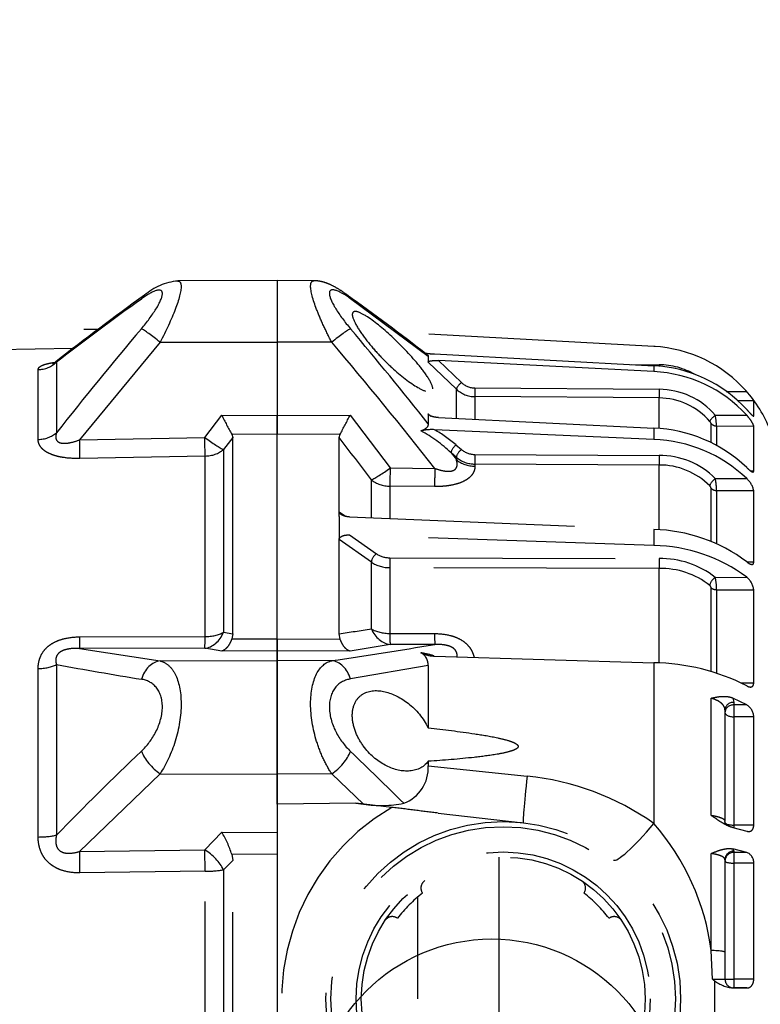
# Model space of a CAD drawing. Units: millimetres. Extents: x 353 to 672, y 6 to 386.
# Drawn here: x 550 to 559, y 46 to 57 of the extents above; entities that cross this region are included whole.
import ezdxf

# ---------------------------------------------------------------- set-up
doc = ezdxf.new("R2010")
doc.units = ezdxf.units.MM
doc.header["$LTSCALE"] = 0.1
doc.linetypes.add('DASHED', pattern=[19.05, 12.7, -6.35])

# ---------------------------------------------------------------- blocks, each defined once
blk = doc.blocks.new('A$C0CB84354')
at = {"linetype": 'DASHED'}
for p, q in [((11.835, 8.0986), (11.2756, 8.0962)), ((11.835, 8.0986), (11.835, 7.7509)), ((11.835, 8.0986), (11.835, 7.7509)), ((12.0426, 8.0977), (11.835, 8.0986)), ((12.6873, 7.671), (12.2489, 7.9959)), ((6.935, 7.8243), (10.8273, 7.8243)), ((13.9589, 7.7279), (12.5158, 7.8063)), ((13.9589, 7.7274), (12.5168, 7.8056)), ((10.6845, 7.7155), (5.66, 7.6278)), ((11.1757, 7.7505), (10.7223, 7.2008)), ((11.1757, 7.7505), (11.835, 7.7509)), ((11.835, 7.7509), (11.835, 7.3386)), ((11.835, 7.7509), (11.835, 7.3386)), ((12.1435, 7.7507), (11.835, 7.7509)), ((13.9589, 7.7279), (13.9589, 7.7274)), ((12.6873, 7.671), (12.6873, 7.6396)), ((12.722, 7.6849), (13.9589, 7.6187)), ((10.5917, 7.639), (10.5917, 7.2409)), ((12.8458, 7.4867), (12.6873, 7.6396)), ((13.9589, 7.5854), (12.7459, 7.6476)), ((12.7459, 7.6476), (12.8739, 7.5241)), ((13.8337, 7.6254), (13.9884, 7.624)), ((13.9589, 7.6187), (13.9589, 7.5854)), ((10.4882, 7.2031), (10.4882, 7.5965)), ((12.9507, 7.4931), (13.9884, 7.4856)), ((12.8458, 7.3231), (12.8458, 7.4867)), ((12.9505, 7.4444), (12.9505, 7.3184)), ((13.9883, 7.437), (12.9505, 7.4444)), ((13.9883, 7.2653), (13.9883, 7.437)), ((14.3663, 7.4725), (14.4825, 7.4725)), ((14.431, 7.4222), (14.5222, 7.4218)), ((14.5222, 7.3356), (14.5222, 7.4218)), ((11.4277, 7.2147), (11.5235, 7.3396)), ((11.5235, 7.3396), (11.835, 7.3386)), ((11.835, 7.3386), (12.2465, 7.3399)), ((11.835, 7.3386), (11.835, 7.2317)), ((11.835, 7.2317), (11.835, 7.3386)), ((12.2465, 7.3399), (12.472, 7.0422)), ((12.6873, 7.348), (12.6873, 7.2918)), ((12.6873, 7.348), (12.7026, 7.3347)), ((12.7459, 7.3264), (13.9589, 7.2667)), ((14.3055, 7.3396), (14.4825, 7.3398)), ((14.5201, 7.3356), (14.5222, 7.3356)), ((14.2816, 7.185), (14.2816, 7.2939)), ((14.313, 7.2791), (14.5222, 7.2782)), ((14.313, 7.2791), (14.313, 7.1704)), ((14.5222, 7.0254), (14.5222, 7.2782)), ((10.7223, 7.2008), (11.4277, 7.2147)), ((11.835, 7.2317), (11.5799, 7.2325)), ((11.5799, 7.2325), (11.585, 7.2133)), ((12.1901, 7.2328), (11.835, 7.2317)), ((11.835, 6.0798), (11.835, 7.2317)), ((11.835, 6.0795), (11.835, 7.2317)), ((12.185, 7.2136), (12.1901, 7.2328)), ((13.9589, 7.2025), (12.722, 7.2579)), ((13.9589, 7.2667), (13.9589, 7.2025)), ((11.585, 7.2133), (11.5331, 7.1461)), ((11.585, 6.1084), (11.585, 7.2133)), ((12.185, 6.796), (12.185, 7.2136)), ((12.8437, 7.1723), (12.8739, 7.1463)), ((11.4297, 7.1096), (10.7242, 7.0957)), ((11.4297, 6.0918), (11.4297, 7.1096)), ((11.5331, 7.1461), (11.5331, 6.1161)), ((12.8156, 7.1282), (12.8458, 7.0892)), ((12.8458, 7.1022), (12.8156, 7.1282)), ((12.9507, 7.1185), (13.9884, 7.1131)), ((12.8458, 7.0892), (12.8458, 7.1022)), ((12.9505, 7.0645), (12.9505, 7.052)), ((13.9883, 7.059), (12.9505, 7.0645)), ((13.9883, 6.6948), (13.9883, 7.059)), ((12.472, 7.0422), (12.7239, 7.0401)), ((14.5051, 7.0255), (14.5222, 7.0254)), ((12.3666, 6.764), (12.3666, 6.9754)), ((12.7233, 6.9375), (12.4714, 6.9396)), ((12.4714, 6.9396), (12.4714, 6.7574)), ((14.3055, 6.9825), (14.4825, 6.9829)), ((14.2816, 6.6296), (14.2816, 6.9285)), ((14.313, 6.9153), (14.5222, 6.9146)), ((14.313, 6.9153), (14.313, 6.6177)), ((14.5222, 6.5124), (14.5222, 6.9146)), ((12.185, 6.796), (12.2213, 6.7702)), ((12.185, 6.7957), (12.185, 6.796)), ((12.185, 6.7691), (12.185, 6.7957)), ((12.185, 6.7691), (12.185, 6.6391)), ((12.2436, 6.7666), (13.9589, 6.6955)), ((13.9589, 6.6047), (12.2436, 6.6652)), ((12.2436, 6.6652), (12.3947, 6.5588)), ((13.9589, 6.6955), (13.9589, 6.6047)), ((12.185, 6.639), (12.185, 6.6391)), ((12.185, 6.108), (12.185, 6.639)), ((12.3666, 6.5111), (12.185, 6.639)), ((12.3666, 6.1351), (12.3666, 6.5111)), ((12.4715, 6.5362), (13.9884, 6.5317)), ((14.4842, 6.5125), (14.5222, 6.5124)), ((12.4714, 6.4805), (12.4714, 6.1096)), ((13.9883, 6.476), (12.4714, 6.4805)), ((13.9883, 5.9427), (13.9883, 6.476)), ((14.3055, 6.4255), (14.4825, 6.426)), ((14.2816, 5.8964), (14.2816, 6.3669)), ((14.313, 6.3563), (14.5222, 6.3556)), ((14.313, 6.3563), (14.313, 5.8869)), ((14.5222, 5.8315), (14.5222, 6.3556)), ((11.5331, 6.1161), (11.585, 6.1084)), ((11.585, 6.1084), (11.5799, 6.0786)), ((12.1902, 6.0779), (12.185, 6.108)), ((12.4714, 6.1096), (12.7233, 6.1088)), ((10.7242, 6.0903), (11.4297, 6.0918)), ((11.5799, 6.0786), (11.835, 6.0798)), ((11.835, 6.0798), (11.835, 6.0118)), ((11.835, 6.0795), (12.1902, 6.0779)), ((11.835, 6.0118), (11.835, 6.0795)), ((11.4277, 6.0263), (10.7223, 6.025)), ((10.7223, 6.025), (11.1757, 5.9546)), ((11.5235, 6.0103), (11.4277, 6.0263)), ((11.835, 6.0118), (11.5235, 6.0103)), ((11.835, 6.0118), (11.835, 5.9575)), ((11.835, 5.9575), (11.835, 6.0118)), ((12.2465, 6.0098), (11.835, 6.0118)), ((12.472, 6.048), (12.2465, 6.0098)), ((12.7239, 6.0472), (12.472, 6.048)), ((11.1757, 5.9546), (11.835, 5.9575)), ((11.835, 5.9575), (11.835, 5.3174)), ((11.835, 5.3174), (11.835, 5.9575)), ((12.1435, 5.9562), (11.835, 5.9575)), ((12.722, 5.9822), (13.9589, 5.944)), ((13.9589, 5.944), (13.9589, 5.0383)), ((10.4882, 4.9623), (10.4882, 5.912)), ((10.5917, 5.9343), (10.5917, 4.9733)), ((12.6873, 5.9286), (12.2489, 5.8532)), ((12.6873, 5.9286), (12.6873, 5.5769)), ((14.4488, 5.8317), (14.5222, 5.8315)), ((14.2829, 5.0843), (14.2829, 5.7445)), ((14.4825, 5.7072), (14.4038, 5.7457)), ((14.4038, 5.7457), (14.4098, 5.7215)), ((14.4098, 5.7215), (14.4098, 5.707)), ((14.36, 5.6782), (14.36, 5.0513)), ((14.4825, 5.7072), (14.4098, 5.707)), ((14.4098, 5.707), (14.4098, 5.6398)), ((14.5222, 5.6396), (14.4098, 5.6398)), ((14.4098, 5.6398), (14.4098, 5.0294)), ((14.5222, 5.0292), (14.5222, 5.6396)), ((12.6873, 5.3891), (12.6873, 5.3633)), ((12.6873, 5.3633), (13.2451, 5.3055)), ((11.1757, 5.3192), (10.7223, 4.8807)), ((11.1757, 5.3192), (11.835, 5.3174)), ((12.1435, 5.3182), (11.835, 5.3174)), ((11.835, 5.3174), (11.835, 5.1471)), ((11.835, 5.1471), (11.835, 5.3174)), ((12.3224, 5.1482), (12.1435, 5.3182)), ((12.2783, 5.1528), (11.835, 5.1471)), ((11.835, 5.1471), (11.835, 2.9516)), ((12.2783, 5.1528), (12.3224, 5.1482)), ((12.4818, 5.1293), (12.2783, 5.1528)), ((12.7432, 5.097), (13.222, 5.043)), ((14.4038, 5.0156), (14.4825, 4.9952)), ((14.5222, 5.0292), (14.4098, 5.0294)), ((14.4098, 5.0294), (14.4098, 5.0138)), ((11.4277, 4.8897), (11.5235, 4.9893)), ((11.5235, 4.9893), (11.835, 4.9875)), ((10.7223, 4.8807), (11.4277, 4.8897)), ((14.4825, 4.8754), (14.4038, 4.8952)), ((14.4038, 4.8952), (14.4098, 4.8826)), ((11.585, 4.8306), (11.5331, 4.7776)), ((11.835, 4.8639), (11.5799, 4.8652)), ((11.5799, 4.8652), (11.585, 4.8306)), ((11.585, 3.2681), (11.585, 4.8306)), ((13.085, 4.8489), (13.085, 3.2497)), ((14.2829, 4.3227), (14.2829, 4.8692)), ((14.36, 4.8343), (14.36, 4.3128)), ((14.4098, 4.8826), (14.4098, 4.8751)), ((14.4825, 4.8754), (14.4098, 4.8751)), ((14.4098, 4.8751), (14.4098, 4.8152)), ((11.5331, 4.7776), (11.5331, 3.321)), ((14.5222, 4.8151), (14.4098, 4.8152)), ((14.4098, 4.8152), (14.4098, 4.1602)), ((14.5222, 4.1602), (14.5222, 4.8151)), ((11.4297, 4.769), (10.7242, 4.7603)), ((11.4297, 3.3296), (11.4297, 4.769)), ((12.6286, 4.0493), (12.6286, 4.6244)), ((14.2903, 4.1605), (14.2829, 4.3227)), ((14.36, 4.3128), (14.36, 4.1616)), ((14.3012, 4.1522), (14.3012, 3.9464)), ((14.404, 4.1116), (14.4825, 4.1113)), ((14.4098, 4.1116), (14.404, 4.1116)), ((14.5222, 4.1602), (14.4098, 4.1602)), ((14.4098, 4.1602), (14.4098, 4.1116)), ((14.4825, 4.1113), (14.4098, 4.1116))]:
    blk.add_line(p, q, dxfattribs=at)
for radius in [1, 0.9711, 0.8289, 0.8]:
    blk.add_circle((13.11, 4.0493), radius, dxfattribs=at)
for centre, radius, start, end in [((11.3027, 7.7729), 0.324, 94.8096, 131.4927), ((21.1018, -5.8432), 17.0988, 125.85011, 127.94327), ((22.6366, -8.0674), 19.7932, 125.75775, 127.48386), ((2.9645, -4.8516), 15.8577, 52.21232, 54.24345), ((28.9454, -7.2672), 23.3954, 139.82211, 141.67452), ((-5.9994, -7.5717), 23.8771, 38.4989, 40.15877), ((-5.4141, -7.1827), 23.0494, 38.10141, 40.38237), ((13.9182, 6.979), 0.75, 86.3722, 86.8892), ((13.9183, 6.9786), 0.7499, 41.1966, 86.8926), ((12.7459, 8.2269), 0.5425, 261.8332, 267.4759), ((13.9203, 6.8577), 0.7619, 42.4392, 87.0907), ((13.9849, 7.2092), 0.4149, 60.118, 89.5054), ((13.9231, 6.828), 0.7582, 42.4513, 87.2905), ((12.9512, 7.6049), 0.1118, 226.2506, 269.7545), ((12.9512, 7.5971), 0.1527, 226.3246, 269.745), ((13.9871, 7.0576), 0.3794, 40.6892, 89.8207), ((13.9871, 7.0655), 0.4201, 40.7233, 89.8121), ((13.9182, 6.979), 0.75, 21.6184, 41.8246), ((14.1063, 7.1368), 0.5042, 34.4152, 41.7359), ((13.294, 8.2026), 1.9697, 205.9881, 209.5082), ((10.3916, 8.2472), 2.0649, 330.5742, 333.9323), ((13.7037, 7.2336), 0.611, 4.2641, 9.9867), ((12.7055, 7.0126), 0.2459, 86.1675, 103.9197), ((12.2521, 6.5307), 0.8214, 46.677, 61.3111), ((12.3648, 6.6204), 0.7308, 49.0485, 60.7392), ((13.9274, 6.4635), 0.8039, 46.3213, 87.7505), ((-1.3999, -3.3317), 17.1975, 36.82258, 37.82055), ((13.9344, 6.41), 0.7928, 46.2655, 88.2308), ((12.9502, 7.2372), 0.1187, 230.0281, 270.2702), ((13.9921, 6.6718), 0.4412, 44.7536, 90.4805), ((12.9498, 7.2269), 0.1624, 230.1701, 270.2495), ((13.9918, 6.6611), 0.3979, 44.677, 90.5087), ((14.2578, 6.9234), 0.0243, 12.0157, 45.7892), ((13.8463, 6.8968), 0.4671, 2.2789, 10.5764), ((14.3963, 6.8871), 0.1289, 12.3118, 48.0098), ((13.9374, 5.7886), 0.9071, 53.0594, 88.6381), ((13.9497, 5.7207), 0.884, 52.9297, 89.4), ((12.4696, 6.6718), 0.1355, 236.4662, 270.8226), ((12.4688, 6.6666), 0.1861, 236.683, 270.7854), ((13.9989, 6.0366), 0.4952, 51.7503, 91.2134), ((13.9981, 6.0305), 0.4456, 51.6264, 91.2668), ((13.9484, 6.3514), 0.3647, 0.7596, 11.7165), ((14.4175, 6.343), 0.1055, 6.8998, 51.9492), ((14.2616, 6.3646), 0.0201, 6.5543, 49.2188), ((6.0352, 47.8339), 42.1767, 278.38422, 278.63367), ((5.3234, 51.3535), 45.9067, 278.54373, 279.27701), ((12.6053, 5.9302), 0.082, 358.9279, 59.921), ((12.4547, 5.026), 0.9938, 74.6315, 78.8783), ((12.7232, 6.1473), 0.1651, 242.2879, 269.5839), ((13.9468, 4.7711), 1.1729, 62.824, 89.4096), ((16.6435, 39.5343), 34.1407, 259.78967, 260.60472), ((14.4389, 5.6362), 0.0834, 2.3482, 58.46), ((24.6681, -8.8016), 19.695, 133.66352, 135.62033), ((-2.6782, -10.1649), 21.5983, 45.16859, 46.28063), ((12.4731, 5.3528), 0.2145, 290.7455, 2.8035), ((13.0976, 3.8246), 1.4883, 54.6385, 84.3136), ((13.1111, 4.0493), 1.25, 120.2295, 204.0846), ((12.4249, 5.7531), 0.6135, 260.3764, 281.6721), ((12.9333, 4.1427), 1.3616, 7.5976, 41.1267), ((11.019, 4.6854), 0.589, 17.7818, 31.065), ((14.4603, 4.8176), 0.062, 357.7256, 68.9807), ((12.6959, 4.6746), 0.05, 123.5173, 215.4275), ((13.5241, 4.6746), 0.05, 324.5723, 56.4825), ((13.11, 4.0493), 0.75, 127.3377, 142.6623), ((13.11, 4.0493), 0.75, 37.3376, 52.6621), ((12.4847, 4.4635), 0.05, 54.5725, 146.4827), ((13.7353, 4.4635), 0.05, 33.5172, 125.4274), ((14.3092, 5.1935), 1.0331, 268.9522, 272.8166), ((14.8695, 4.9052), 0.9434, 232.1241, 232.9548), ((14.4238, 4.3123), 0.2016, 232.5504, 264.3544), ((14.41, 4.1616), 0.05, 180, 269.75)]:
    blk.add_arc(centre, radius, start, end, dxfattribs=at)
for centre, major_axis, ratio, start_param, end_param in [((11.1763, 7.8947), (0.0883, -0.1213), 0.605584, 3.144514, 3.44262), ((12.1429, 7.8959), (-0.0883, -0.1213), 0.605636, 2.840826, 3.139234), ((11.1763, 7.7309), (-0.1144, 0.097), 0.097132, 4.800218, 5.972253), ((12.1429, 7.7311), (0.1144, 0.097), 0.097141, 0.311145, 1.482978), ((10.4856, 7.7417), (0.15, 0), 0.968436, 4.729842, 5.497787), ((13.9886, 7.624), (-0.0003, -0.04), 0.004363, 4.712427, 4.952344), ((12.8741, 7.5138), (-0.0278, -0.0288), 0.186021, 4.528147, 6.074553), ((12.9509, 7.4827), (-0.0003, -0.04), 0.00644, 4.450631, 5.991082), ((13.9886, 7.4753), (-0.0003, -0.04), 0.006441, 4.450631, 5.992272), ((14.3057, 7.3292), (-0.0305, -0.0259), 0.20268, 4.54721, 6.095589), ((14.3132, 7.3173), (-0.04, 0), 0.956903, 0.65854, 1.566433), ((10.4856, 7.3323), (0.15, 0), 0.861042, 4.729842, 5.497787), ((11.427, 7.2343), (0.003, -0.15), 0.001796, 0.588417, 1.439836), ((11.427, 7.2343), (0.1194, -0.0908), 0.101598, 4.79497, 5.877578), ((10.7216, 7.2203), (0.003, -0.15), 0.001793, 0.590171, 1.439836), ((12.8439, 7.1523), (-0.0262, -0.0303), 0.356279, 4.327491, 5.874047), ((11.427, 7.2343), (0.15, 0), 0.831765, 4.729842, 5.497787), ((12.8741, 7.1263), (-0.0262, -0.0303), 0.35628, 4.327492, 5.873897), ((12.9509, 7.0985), (-0.0002, -0.04), 0.008078, 4.18883, 5.729281), ((13.9886, 7.0931), (-0.0002, -0.04), 0.00808, 4.18883, 5.730471), ((12.9519, 7.1791), (-0.15, 0), 0.846961, 0.785398, 1.56207), ((12.4727, 7.0617), (-0.1206, -0.0892), 0.102678, 0.425338, 1.489573), ((12.4727, 7.0617), (-0.0013, -0.15), 0.0033, 4.84332, 5.663914), ((12.7246, 7.0596), (-0.0013, -0.15), 0.0033, 4.84332, 5.663766), ((12.4727, 7.0617), (-0.15, 0), 0.814288, 0.785398, 1.56207), ((14.3057, 6.9625), (-0.029, -0.0276), 0.388777, 4.364113, 5.912491), ((14.3132, 6.9493), (-0.04, 0), 0.849134, 0.65854, 1.566433), ((12.3949, 6.5305), (0.023, 0.0327), 0.502263, 0.95745, 2.503471), ((12.4717, 6.5079), (0.0001, 0.04), 0.009163, 0.785431, 2.325334), ((13.9886, 6.5034), (0.0001, 0.04), 0.009169, 0.785431, 2.327071), ((14.3057, 6.3972), (0.026, 0.0304), 0.548381, 1.007654, 2.556033), ((14.3132, 6.3836), (-0.04, 0), 0.683499, 0.65854, 1.566433), ((11.427, 6.175), (-0.025, -0.1479), 0.791837, 0.215381, 1.297989), ((11.427, 6.175), (0.15, 0), 0.555128, 4.729842, 5.497787), ((12.4727, 6.1967), (0.0257, -0.1478), 0.799686, 4.999809, 6.064044), ((12.4727, 6.1967), (-0.15, 0), 0.580461, 0.785398, 1.56207), ((12.4727, 6.1967), (-0.0005, -0.15), 0.008365, 5.331688, 6.152281), ((12.7246, 6.1959), (-0.0005, -0.15), 0.008365, 5.331836, 6.152281), ((10.7216, 6.1737), (0.0003, -0.15), 0.019805, 0.130925, 0.980589), ((11.427, 6.175), (0.0003, -0.15), 0.019783, 0.130925, 0.982344), ((11.1763, 5.8059), (0.0224, 0.1483), 0.759294, 0.201948, 1.373983), ((12.1429, 5.8075), (-0.0224, 0.1483), 0.759358, 4.909381, 6.081214), ((10.4856, 5.9882), (0.15, 0), 0.508534, 4.729842, 5.497787), ((14.41, 5.6782), (0.05, 0), 0.866025, 1.57516, 3.141593), ((14.41, 5.6637), (0.05, 0), 0.866025, 1.57516, 3.141593), ((14.41, 5.6634), (0.05, 0), 0.471284, 3.141593, 4.708026), ((11.1763, 5.4105), (0.1028, -0.1092), 0.468219, 3.996301, 5.168336), ((12.1429, 5.4096), (0.1028, 0.1092), 0.468259, 4.256489, 5.428322), ((13.2668, 5.4405), (0.0448, 0.3975), 0.017175, 1.91919, 3.141593), ((13.9806, 5.1457), (0.2488, 0.3132), 0.128324, 3.141593, 4.465926), ((14.41, 5.0439), (0.05, 0), 0.290406, 3.141593, 4.708026), ((10.4856, 4.9997), (0.15, 0), 0.249261, 4.729842, 5.497787), ((11.427, 4.7984), (-0.0019, 0.15), 0.015258, 4.515328, 5.366747), ((11.427, 4.7984), (-0.1086, 0.1035), 0.488073, 4.059785, 5.142393), ((10.7216, 4.7894), (-0.0019, 0.15), 0.015272, 4.517083, 5.366747), ((14.41, 4.8343), (0.05, 0), 0.965926, 1.57516, 3.141593), ((14.41, 4.8268), (0.05, 0), 0.965926, 1.57516, 3.141593), ((11.427, 4.7984), (0.15, 0), 0.195612, 4.729842, 5.497787), ((14.41, 4.8266), (0.05, 0), 0.226951, 3.141593, 4.708026), ((14.21, 4.3128), (-0.15, 0), 0.076269, 3.141593, 4.204546), ((14.41, 4.1618), (0.05, 0), 0.032846, 3.141593, 4.708026)]:
    blk.add_ellipse(centre, major_axis=major_axis, ratio=ratio, start_param=start_param, end_param=end_param, dxfattribs=at)
for points, knots in [([(11.0702, 7.8266), (11.1019, 7.8642), (11.1305, 7.9024), (11.1745, 7.9739), (11.1886, 8.0061), (11.1888, 8.0442), (11.1747, 8.0489), (11.1311, 8.035), (11.102, 8.0176), (11.0702, 7.9947)], [0, 0, 0, 0, 0.25, 0.25, 0.5, 0.5, 0.75, 0.75, 1, 1, 1, 1]), ([(11.2761, 8.0961), (11.2876, 8.0961), (11.2941, 8.0864), (11.2942, 8.0384), (11.2821, 7.992), (11.2394, 7.8792), (11.2097, 7.815), (11.1757, 7.7505)], [0.3200583, 0.3200583, 0.3200583, 0.3200583, 0.5, 0.5, 0.75, 0.75, 1, 1, 1, 1]), ([(12.1435, 7.7507), (12.1264, 7.783), (12.1106, 7.8148), (12.0818, 7.8771), (12.0689, 7.9077), (12.037, 7.9914), (12.0244, 8.0388), (12.0243, 8.0877), (12.0307, 8.0978), (12.0425, 8.0977)], [0, 0, 0, 0, 0.125, 0.125, 0.25, 0.25, 0.5, 0.5, 0.6819726, 0.6819726, 0.6819726, 0.6819726]), ([(12.2312, 8.0169), (12.2284, 8.019), (12.2129, 8.0307), (12.1816, 8.0512), (12.1453, 8.0715), (12.1128, 8.0851), (12.0862, 8.0929), (12.0623, 8.0973), (12.0484, 8.0973), (12.0427, 8.0972)], [0, 0, 0, 0, 0.042777, 0.278844, 0.529575, 0.678609, 0.808378, 0.932577, 1, 1, 1, 1]), ([(12.2489, 7.9959), (12.217, 8.0189), (12.1883, 8.0362), (12.1441, 8.0504), (12.1299, 8.046), (12.1296, 8.0082), (12.1438, 7.9756), (12.1877, 7.9039), (12.217, 7.8648), (12.2489, 7.8268)], [0, 0, 0, 0, 0.25, 0.25, 0.5, 0.5, 0.75, 0.75, 1, 1, 1, 1]), ([(12.7127, 7.4882), (12.7127, 7.4742), (12.703, 7.4693), (12.6722, 7.4738), (12.6518, 7.4828), (12.5846, 7.5215), (12.5331, 7.5616), (12.4566, 7.632), (12.4313, 7.6572), (12.3827, 7.7094), (12.3589, 7.7372), (12.316, 7.7924), (12.2966, 7.8204), (12.2681, 7.8708), (12.2593, 7.8931), (12.2591, 7.9208), (12.2677, 7.9263), (12.296, 7.9216), (12.3153, 7.9122), (12.3798, 7.8718), (12.4309, 7.8296), (12.5325, 7.7352), (12.5841, 7.6821), (12.6515, 7.601), (12.6721, 7.5738), (12.7028, 7.5245), (12.7127, 7.5022), (12.7127, 7.4882)], [0, 0, 0, 0, 0.0625, 0.0625, 0.125, 0.125, 0.25, 0.25, 0.3125, 0.3125, 0.375, 0.375, 0.4375, 0.4375, 0.5, 0.5, 0.5625, 0.5625, 0.625, 0.625, 0.75, 0.75, 0.875, 0.875, 0.9375, 0.9375, 1, 1, 1, 1]), ([(12.6814, 7.6807), (12.6829, 7.6795), (12.6841, 7.6783), (12.6866, 7.6751), (12.6873, 7.673), (12.6873, 7.671)], [0.6072012, 0.6072012, 0.6072012, 0.6072012, 0.75, 0.75, 1, 1, 1, 1]), ([(10.4882, 7.5965), (10.4882, 7.6002), (10.4895, 7.6038), (10.4948, 7.6108), (10.499, 7.6143), (10.5104, 7.6206), (10.5176, 7.6236), (10.531, 7.6277), (10.5358, 7.629), (10.546, 7.6314), (10.5515, 7.6326), (10.5651, 7.6351), (10.5736, 7.6365), (10.5826, 7.6377)], [0, 0, 0, 0, 0.125, 0.125, 0.25, 0.25, 0.375, 0.375, 0.4375, 0.4375, 0.5, 0.5, 0.586596, 0.586596, 0.586596, 0.586596]), ([(10.5881, 7.6412), (10.5879, 7.641), (10.5842, 7.6376), (10.5772, 7.6336), (10.5709, 7.6303), (10.5695, 7.6298), (10.5695, 7.6298)], [0, 0, 0, 0, 0.0048023, 0.0822449, 0.1497022, 0.2173969, 0.2173969, 0.2173969, 0.2173969]), ([(10.5879, 7.6409), (10.5873, 7.6405), (10.5873, 7.6401), (10.5882, 7.6394), (10.5896, 7.6392), (10.5917, 7.639)], [0.7952605, 0.7952605, 0.7952605, 0.7952605, 0.875, 0.875, 1, 1, 1, 1]), ([(12.6873, 7.6396), (12.6873, 7.6415), (12.6898, 7.6431), (12.6978, 7.6457), (12.703, 7.6465), (12.7143, 7.6477), (12.7204, 7.6479), (12.733, 7.6481), (12.7394, 7.648), (12.7459, 7.6476)], [0, 0, 0, 0, 0.25, 0.25, 0.5, 0.5, 0.75, 0.75, 1, 1, 1, 1]), ([(12.7459, 7.3264), (12.7394, 7.3267), (12.7331, 7.3273), (12.7206, 7.3293), (12.7144, 7.3307), (12.7031, 7.3342), (12.6978, 7.3364), (12.6899, 7.3417), (12.6873, 7.3449), (12.6873, 7.348)], [0, 0, 0, 0, 0.25, 0.25, 0.5, 0.5, 0.75, 0.75, 1, 1, 1, 1]), ([(14.4825, 7.3719), (14.4874, 7.3665), (14.4922, 7.3612), (14.5014, 7.3514), (14.5056, 7.347), (14.5113, 7.3415), (14.513, 7.3399), (14.5162, 7.3371), (14.5175, 7.3361), (14.521, 7.3339), (14.5222, 7.3339), (14.5222, 7.3356)], [0, 0, 0, 0, 0.25, 0.25, 0.5, 0.5, 0.625, 0.625, 0.75, 0.75, 1, 1, 1, 1]), ([(14.5222, 7.2782), (14.5222, 7.2804), (14.521, 7.2842), (14.5164, 7.2937), (14.5131, 7.2993), (14.5056, 7.311), (14.5013, 7.317), (14.4922, 7.3287), (14.4875, 7.3344), (14.4825, 7.3398)], [0, 0, 0, 0, 0.25, 0.25, 0.5, 0.5, 0.75, 0.75, 1, 1, 1, 1]), ([(12.6873, 7.2918), (12.6873, 7.2877), (12.6866, 7.2837), (12.6834, 7.2759), (12.6809, 7.272), (12.674, 7.2649), (12.6697, 7.2617), (12.6591, 7.2558), (12.6531, 7.2533), (12.6464, 7.2512)], [0, 0, 0, 0, 0.25, 0.25, 0.5, 0.5, 0.75, 0.75, 1, 1, 1, 1]), ([(14.2816, 7.2939), (14.2816, 7.2947), (14.2807, 7.2965), (14.2782, 7.3006), (14.2765, 7.3029), (14.2747, 7.3049)], [0, 0, 0, 0, 0.5, 0.5, 1, 1, 1, 1]), ([(10.5917, 7.2409), (10.5896, 7.2348), (10.5882, 7.2288), (10.5871, 7.2167), (10.5875, 7.2108), (10.5911, 7.1998), (10.5945, 7.1946), (10.605, 7.1866), (10.612, 7.1839), (10.6276, 7.1811), (10.6362, 7.181), (10.6535, 7.1822), (10.6622, 7.1836), (10.6883, 7.1891), (10.7054, 7.1945), (10.7223, 7.2008)], [0, 0, 0, 0, 0.125, 0.125, 0.25, 0.25, 0.375, 0.375, 0.5, 0.5, 0.625, 0.625, 0.75, 0.75, 1, 1, 1, 1]), ([(10.7242, 7.0957), (10.6944, 7.0952), (10.665, 7.0964), (10.6219, 7.1024), (10.608, 7.105), (10.5881, 7.1102), (10.5817, 7.1121), (10.5691, 7.1163), (10.563, 7.1186), (10.5459, 7.126), (10.5357, 7.1316), (10.5224, 7.141), (10.5183, 7.1443), (10.5109, 7.1511), (10.5077, 7.1546), (10.4991, 7.1653), (10.4949, 7.1728), (10.4895, 7.1879), (10.4882, 7.1955), (10.4882, 7.2031)], [0, 0, 0, 0, 0.25, 0.25, 0.375, 0.375, 0.4375, 0.4375, 0.5, 0.5, 0.625, 0.625, 0.6875, 0.6875, 0.75, 0.75, 0.875, 0.875, 1, 1, 1, 1]), ([(12.9505, 7.052), (12.9505, 7.0443), (12.9494, 7.0365), (12.9445, 7.021), (12.9406, 7.0133), (12.9299, 6.9985), (12.9232, 6.9914), (12.9108, 6.9814), (12.9062, 6.9782), (12.8964, 6.9722), (12.8913, 6.9693), (12.875, 6.9613), (12.8628, 6.9566), (12.837, 6.949), (12.8235, 6.946), (12.7955, 6.9413), (12.7812, 6.9397), (12.7524, 6.9378), (12.7379, 6.9374), (12.7233, 6.9375)], [0, 0, 0, 0, 0.125, 0.125, 0.25, 0.25, 0.375, 0.375, 0.4375, 0.4375, 0.5, 0.5, 0.625, 0.625, 0.75, 0.75, 0.875, 0.875, 1, 1, 1, 1]), ([(12.7239, 7.0401), (12.7404, 7.0342), (12.7571, 7.0292), (12.7827, 7.0246), (12.7913, 7.0236), (12.8081, 7.0234), (12.8162, 7.0243), (12.8307, 7.0287), (12.8369, 7.0323), (12.8455, 7.0416), (12.8481, 7.0471), (12.8507, 7.0587), (12.8507, 7.0648), (12.8493, 7.077), (12.8478, 7.0831), (12.8458, 7.0892)], [0, 0, 0, 0, 0.25, 0.25, 0.375, 0.375, 0.5, 0.5, 0.625, 0.625, 0.75, 0.75, 0.875, 0.875, 1, 1, 1, 1]), ([(14.4825, 7.0448), (14.4874, 7.04), (14.4922, 7.0355), (14.5014, 7.0278), (14.5056, 7.0246), (14.5113, 7.0213), (14.513, 7.0205), (14.5162, 7.0195), (14.5176, 7.0193), (14.5198, 7.0197), (14.5207, 7.0203), (14.5219, 7.0223), (14.5222, 7.0236), (14.5222, 7.0254)], [0, 0, 0, 0, 0.25, 0.25, 0.5, 0.5, 0.625, 0.625, 0.75, 0.75, 0.875, 0.875, 1, 1, 1, 1]), ([(12.2436, 6.7666), (12.2372, 6.7669), (12.2308, 6.7676), (12.2184, 6.7701), (12.2122, 6.7719), (12.201, 6.7765), (12.1957, 6.7795), (12.1878, 6.7868), (12.1851, 6.7912), (12.185, 6.7957)], [0, 0, 0, 0, 0.25, 0.25, 0.5, 0.5, 0.75, 0.75, 1, 1, 1, 1]), ([(12.185, 6.6391), (12.185, 6.6438), (12.1876, 6.6483), (12.1955, 6.6554), (12.2007, 6.6581), (12.2121, 6.6622), (12.2181, 6.6635), (12.2307, 6.6652), (12.2371, 6.6654), (12.2436, 6.6652)], [0, 0, 0, 0, 0.25, 0.25, 0.5, 0.5, 0.75, 0.75, 1, 1, 1, 1]), ([(14.4825, 6.5137), (14.4874, 6.5097), (14.4922, 6.5063), (14.5014, 6.5012), (14.5056, 6.4995), (14.5113, 6.4987), (14.513, 6.4987), (14.5162, 6.4994), (14.5176, 6.5002), (14.521, 6.5035), (14.5222, 6.5073), (14.5222, 6.5124)], [0, 0, 0, 0, 0.25, 0.25, 0.5, 0.5, 0.625, 0.625, 0.75, 0.75, 1, 1, 1, 1]), ([(12.7233, 6.1088), (12.7525, 6.1087), (12.7814, 6.1059), (12.8234, 6.0954), (12.8369, 6.091), (12.8625, 6.0797), (12.8748, 6.0728), (12.8966, 6.0571), (12.9062, 6.0482), (12.9188, 6.0333), (12.9226, 6.028), (12.9295, 6.0173), (12.9325, 6.0118), (12.9398, 5.9964), (12.9434, 5.9861), (12.9459, 5.9756)], [0, 0, 0, 0, 0.25, 0.25, 0.375, 0.375, 0.5, 0.5, 0.625, 0.625, 0.6875, 0.6875, 0.75, 0.75, 0.858658, 0.858658, 0.858658, 0.858658]), ([(10.4882, 5.912), (10.4882, 5.9248), (10.4895, 5.9375), (10.4948, 5.9624), (10.499, 5.9748), (10.5104, 5.9981), (10.5176, 6.009), (10.531, 6.0243), (10.5358, 6.0291), (10.546, 6.0382), (10.5515, 6.0425), (10.5686, 6.0545), (10.5813, 6.0613), (10.6079, 6.0726), (10.6219, 6.0771), (10.665, 6.0874), (10.6944, 6.0902), (10.7242, 6.0903)], [0, 0, 0, 0, 0.125, 0.125, 0.25, 0.25, 0.375, 0.375, 0.4375, 0.4375, 0.5, 0.5, 0.625, 0.625, 0.75, 0.75, 1, 1, 1, 1]), ([(11.5799, 6.0786), (11.5763, 6.069), (11.5723, 6.0603), (11.5637, 6.0448), (11.559, 6.0379), (11.5494, 6.0263), (11.5444, 6.0216), (11.5366, 6.0161), (11.534, 6.0145), (11.5288, 6.012), (11.5261, 6.011), (11.5235, 6.0103)], [0, 0, 0, 0, 0.25, 0.25, 0.5, 0.5, 0.75, 0.75, 0.875, 0.875, 1, 1, 1, 1]), ([(12.2465, 6.0098), (12.2439, 6.0105), (12.2412, 6.0115), (12.236, 6.0141), (12.2334, 6.0156), (12.2257, 6.0211), (12.2207, 6.0258), (12.211, 6.0374), (12.2063, 6.0442), (12.1978, 6.0596), (12.1938, 6.0683), (12.1902, 6.0779)], [0, 0, 0, 0, 0.125, 0.125, 0.25, 0.25, 0.5, 0.5, 0.75, 0.75, 1, 1, 1, 1]), ([(10.7223, 6.025), (10.7055, 6.0258), (10.6886, 6.0256), (10.6628, 6.0226), (10.654, 6.0211), (10.6409, 6.0177), (10.6366, 6.0164), (10.6282, 6.0133), (10.624, 6.0114), (10.6162, 6.0073), (10.6125, 6.005), (10.6057, 5.9997), (10.6026, 5.9968), (10.5973, 5.9907), (10.5951, 5.9875), (10.5916, 5.9808), (10.5903, 5.9774), (10.5875, 5.9672), (10.5871, 5.9603), (10.5882, 5.9471), (10.5896, 5.9406), (10.5917, 5.9343)], [0, 0, 0, 0, 0.25, 0.25, 0.375, 0.375, 0.4375, 0.4375, 0.5, 0.5, 0.5625, 0.5625, 0.625, 0.625, 0.6875, 0.6875, 0.75, 0.75, 0.875, 0.875, 1, 1, 1, 1]), ([(12.8503, 5.9782), (12.8507, 5.9837), (12.8505, 5.9893), (12.8481, 6.0013), (12.8456, 6.0078), (12.8391, 6.0169), (12.8365, 6.0198), (12.8306, 6.0252), (12.8272, 6.0276), (12.8163, 6.0344), (12.8081, 6.0377), (12.7913, 6.0426), (12.7828, 6.0443), (12.7571, 6.0477), (12.7404, 6.0479), (12.7239, 6.0472)], [0.1408501, 0.1408501, 0.1408501, 0.1408501, 0.25, 0.25, 0.375, 0.375, 0.4375, 0.4375, 0.5, 0.5, 0.625, 0.625, 0.75, 0.75, 1, 1, 1, 1]), ([(11.1757, 5.9546), (11.1927, 5.9505), (11.2083, 5.9424), (11.237, 5.9179), (11.2499, 5.9012), (11.2815, 5.8398), (11.294, 5.7816), (11.2942, 5.6462), (11.2821, 5.5722), (11.2394, 5.4334), (11.2097, 5.3707), (11.1757, 5.3192)], [0, 0, 0, 0, 0.125, 0.125, 0.25, 0.25, 0.5, 0.5, 0.75, 0.75, 1, 1, 1, 1]), ([(12.1435, 5.3182), (12.1264, 5.3441), (12.1106, 5.3723), (12.0818, 5.4337), (12.0689, 5.4672), (12.037, 5.57), (12.0244, 5.6448), (12.0243, 5.781), (12.0364, 5.8394), (12.0794, 5.9232), (12.1093, 5.9478), (12.1435, 5.9562)], [0, 0, 0, 0, 0.125, 0.125, 0.25, 0.25, 0.5, 0.5, 0.75, 0.75, 1, 1, 1, 1]), ([(11.0702, 5.4459), (11.1019, 5.4762), (11.1305, 5.513), (11.1745, 5.6), (11.1886, 5.65), (11.1888, 5.7414), (11.1747, 5.7804), (11.1311, 5.832), (11.102, 5.8463), (11.0702, 5.8516)], [0, 0, 0, 0, 0.25, 0.25, 0.5, 0.5, 0.75, 0.75, 1, 1, 1, 1]), ([(12.2489, 5.8532), (12.217, 5.8479), (12.1883, 5.8339), (12.1441, 5.782), (12.1299, 5.7434), (12.1296, 5.6516), (12.1438, 5.6008), (12.1877, 5.5133), (12.217, 5.4755), (12.2489, 5.4449)], [0, 0, 0, 0, 0.25, 0.25, 0.5, 0.5, 0.75, 0.75, 1, 1, 1, 1]), ([(14.4825, 5.8146), (14.4875, 5.8117), (14.4922, 5.8097), (14.5014, 5.8075), (14.5056, 5.8073), (14.5132, 5.8096), (14.5164, 5.8121), (14.521, 5.8198), (14.5222, 5.8252), (14.5222, 5.8315)], [0, 0, 0, 0, 0.25, 0.25, 0.5, 0.5, 0.75, 0.75, 1, 1, 1, 1]), ([(12.6873, 5.3891), (12.6604, 5.3518), (12.6186, 5.3359), (12.5332, 5.3321), (12.4876, 5.3439), (12.3999, 5.391), (12.3565, 5.427), (12.3037, 5.4998), (12.2881, 5.5275), (12.2658, 5.5864), (12.2592, 5.6178), (12.2592, 5.6769), (12.2658, 5.703), (12.2882, 5.7441), (12.3037, 5.7592), (12.3567, 5.7898), (12.4001, 5.7915), (12.4877, 5.7707), (12.5333, 5.7478), (12.6185, 5.6803), (12.6603, 5.6338), (12.6873, 5.5769)], [0, 0, 0, 0, 0.125, 0.125, 0.25, 0.25, 0.375, 0.375, 0.4375, 0.4375, 0.5, 0.5, 0.5625, 0.5625, 0.625, 0.625, 0.75, 0.75, 0.875, 0.875, 1, 1, 1, 1]), ([(14.2829, 5.7445), (14.2931, 5.747), (14.3032, 5.7492), (14.3232, 5.7529), (14.3332, 5.7543), (14.3534, 5.7554), (14.3636, 5.7552), (14.3837, 5.7525), (14.3938, 5.75), (14.4038, 5.7457)], [0, 0, 0, 0, 0.25, 0.25, 0.5, 0.5, 0.75, 0.75, 1, 1, 1, 1]), ([(14.36, 5.6782), (14.36, 5.685), (14.3582, 5.6917), (14.353, 5.7014), (14.3508, 5.7047), (14.3457, 5.7109), (14.3427, 5.7139), (14.3326, 5.7225), (14.3243, 5.7279), (14.3054, 5.7372), (14.2947, 5.7413), (14.2829, 5.7445)], [0, 0, 0, 0, 0.25, 0.25, 0.375, 0.375, 0.5, 0.5, 0.75, 0.75, 1, 1, 1, 1]), ([(12.6873, 5.5769), (12.7748, 5.5675), (12.8622, 5.5573), (12.9927, 5.5375), (13.0361, 5.5303), (13.1007, 5.5163), (13.1222, 5.5112), (13.1537, 5.5012), (13.1641, 5.4975), (13.1788, 5.4902), (13.1836, 5.4875), (13.1917, 5.4805), (13.1951, 5.4754), (13.1923, 5.4655), (13.1878, 5.4619), (13.1788, 5.4562), (13.174, 5.454), (13.1591, 5.4479), (13.1487, 5.4448), (13.1175, 5.4366), (13.0964, 5.4324), (13.0325, 5.4214), (12.9895, 5.416), (12.8603, 5.4016), (12.7739, 5.3949), (12.6873, 5.3891)], [0, 0, 0, 0, 0.25, 0.25, 0.375, 0.375, 0.4375, 0.4375, 0.46875, 0.46875, 0.484375, 0.484375, 0.5, 0.5, 0.515625, 0.515625, 0.53125, 0.53125, 0.5625, 0.5625, 0.625, 0.625, 0.75, 0.75, 1, 1, 1, 1]), ([(12.7432, 5.097), (12.7005, 5.1018), (12.6576, 5.1073), (12.5706, 5.1186), (12.5266, 5.1242), (12.4818, 5.1293)], [0, 0, 0, 0, 0.5, 0.5, 1, 1, 1, 1]), ([(14.2829, 5.0843), (14.2947, 5.0826), (14.3053, 5.0806), (14.3195, 5.0771), (14.324, 5.0758), (14.3322, 5.0731), (14.3359, 5.0717), (14.346, 5.0674), (14.3513, 5.0643), (14.3582, 5.0579), (14.36, 5.0546), (14.36, 5.0513)], [0, 0, 0, 0, 0.25, 0.25, 0.375, 0.375, 0.5, 0.5, 0.75, 0.75, 1, 1, 1, 1]), ([(14.4038, 5.0156), (14.3938, 5.0178), (14.3837, 5.0216), (14.3636, 5.031), (14.3534, 5.0367), (14.3332, 5.0492), (14.3232, 5.0559), (14.3032, 5.0699), (14.2931, 5.0772), (14.2829, 5.0843)], [0, 0, 0, 0, 0.25, 0.25, 0.5, 0.5, 0.75, 0.75, 1, 1, 1, 1]), ([(14.3672, 5.03), (14.3662, 5.0313), (14.363, 5.0357), (14.3595, 5.0453), (14.3602, 5.0503), (14.3603, 5.0511)], [0.4842237, 0.4842237, 0.4842237, 0.4842237, 0.7013392, 0.9595124, 1, 1, 1, 1]), ([(14.4825, 4.9952), (14.4875, 4.9937), (14.4922, 4.9931), (14.5014, 4.994), (14.5056, 4.9954), (14.5132, 5.0009), (14.5164, 5.0049), (14.521, 5.0155), (14.5222, 5.022), (14.5222, 5.0292)], [0, 0, 0, 0, 0.25, 0.25, 0.5, 0.5, 0.75, 0.75, 1, 1, 1, 1]), ([(10.7242, 4.7603), (10.6944, 4.7599), (10.665, 4.7628), (10.6219, 4.7743), (10.608, 4.7793), (10.5881, 4.7889), (10.5817, 4.7924), (10.5691, 4.8003), (10.563, 4.8045), (10.5459, 4.8182), (10.5357, 4.8285), (10.5224, 4.8459), (10.5183, 4.8521), (10.5109, 4.8647), (10.5077, 4.8711), (10.4991, 4.891), (10.4949, 4.9051), (10.4895, 4.9335), (10.4882, 4.9478), (10.4882, 4.9623)], [0, 0, 0, 0, 0.25, 0.25, 0.375, 0.375, 0.4375, 0.4375, 0.5, 0.5, 0.625, 0.625, 0.6875, 0.6875, 0.75, 0.75, 0.875, 0.875, 1, 1, 1, 1]), ([(10.5917, 4.9733), (10.5896, 4.9645), (10.5882, 4.9557), (10.5871, 4.9378), (10.5875, 4.9288), (10.5911, 4.9115), (10.5945, 4.903), (10.605, 4.8886), (10.612, 4.8829), (10.6276, 4.875), (10.6362, 4.8727), (10.6535, 4.8704), (10.6622, 4.8703), (10.6883, 4.8721), (10.7054, 4.8758), (10.7223, 4.8807)], [0, 0, 0, 0, 0.125, 0.125, 0.25, 0.25, 0.375, 0.375, 0.5, 0.5, 0.625, 0.625, 0.75, 0.75, 1, 1, 1, 1]), ([(14.2829, 4.8692), (14.2931, 4.8735), (14.3032, 4.8778), (14.3232, 4.8855), (14.3332, 4.8889), (14.3534, 4.8943), (14.3636, 4.8962), (14.3837, 4.8977), (14.3938, 4.8974), (14.4038, 4.8952)], [0, 0, 0, 0, 0.25, 0.25, 0.5, 0.5, 0.75, 0.75, 1, 1, 1, 1]), ([(14.36, 4.8343), (14.36, 4.838), (14.3582, 4.8415), (14.353, 4.8466), (14.3508, 4.8483), (14.3457, 4.8516), (14.3427, 4.8532), (14.3326, 4.8577), (14.3243, 4.8605), (14.3054, 4.8654), (14.2947, 4.8675), (14.2829, 4.8692)], [0, 0, 0, 0, 0.25, 0.25, 0.375, 0.375, 0.5, 0.5, 0.75, 0.75, 1, 1, 1, 1]), ([(14.4825, 4.1113), (14.4875, 4.1113), (14.4922, 4.1122), (14.5013, 4.116), (14.5056, 4.119), (14.5132, 4.1273), (14.5164, 4.1327), (14.5198, 4.1422), (14.5207, 4.1455), (14.5219, 4.1526), (14.5222, 4.1564), (14.5222, 4.1602)], [0, 0, 0, 0, 0.25, 0.25, 0.5, 0.5, 0.75, 0.75, 0.875, 0.875, 1, 1, 1, 1])]:
    blk.add_open_spline(points, degree=3, knots=knots, dxfattribs=at)

msp = doc.modelspace()

# ---------------------------------------------------------------- linework, layer by layer
msp.add_circle((555.5, 44.238), 2)
for centre, radius, start, end in [((525.715, 74.529), 27.49, 270, 339.6359), ((531.622, 76.331), 25.832, 296.0274, 318.6957)]:
    msp.add_arc(centre, radius, start, end)

# ---------------------------------------------------------------- block references
at = {"xscale": 2, "yscale": 2, "zscale": 2}
msp.add_blockref('A$C0CB84354', (529.409, 37.463), dxfattribs=at)

doc.saveas('drawing.dxf')
